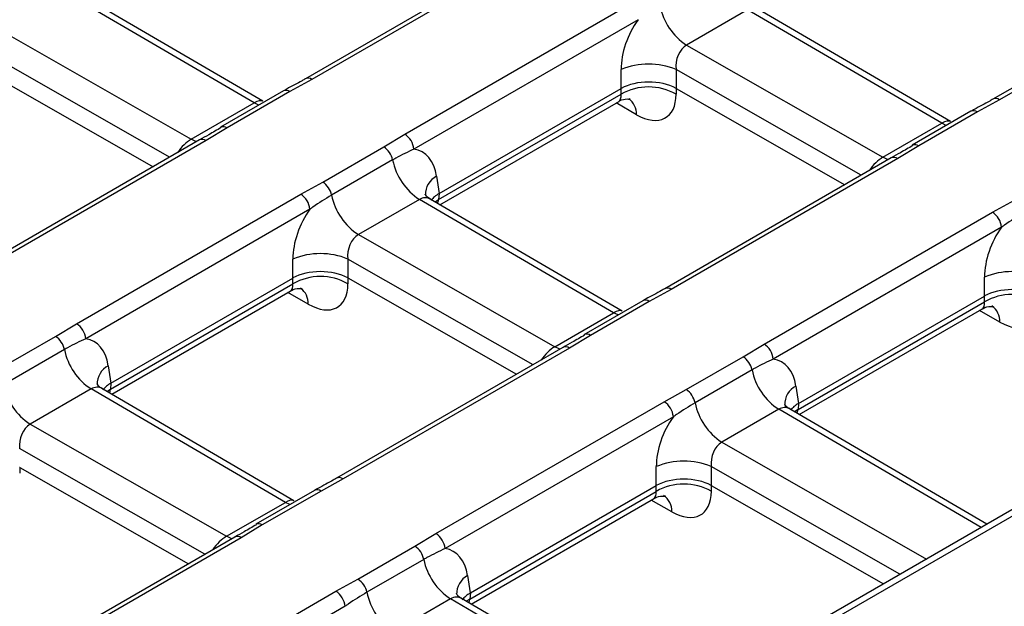
# Model space of a CAD drawing. Units: millimetres. Extents: x -1821 to 7132, y -31 to 4936.
# Drawn here: x 5286 to 5437, y 2250 to 2340 of the extents above; entities that cross this region are included whole.
import ezdxf

# ---------------------------------------------------------------- set-up
doc = ezdxf.new("R2010")
doc.units = ezdxf.units.MM
doc.header["$LTSCALE"] = 10

msp = doc.modelspace()

# ---------------------------------------------------------------- linework, layer by layer
at = {"color": 7, "linetype": 'Continuous', "lineweight": 25}
for p, q in [((5363.646, 2350.544), (5329.545, 2330.858)), ((5364.646, 2350.445), (5330.545, 2330.759)), ((5469.742, 2347.786), (5435.015, 2327.738)), ((5470.742, 2347.687), (5436.015, 2327.639)), ((5321.691, 2327.162), (5291.912, 2344.549)), ((5323.016, 2327.414), (5293.562, 2344.61)), ((5344.779, 2322.375), (5379.169, 2342.228)), ((5397.382, 2341.429), (5388.022, 2336.026)), ((5427.161, 2324.043), (5397.382, 2341.429)), ((5428.485, 2324.294), (5399.032, 2341.49)), ((5380.578, 2339.924), (5346.187, 2320.071)), ((5281.925, 2338.784), (5312.043, 2321.593)), ((5388.022, 2336.026), (5418.14, 2318.835)), ((5280.311, 2332.149), (5306.191, 2317.376)), ((5377.968, 2329.383), (5377.966, 2332.278)), ((5386.396, 2332.292), (5386.397, 2329.396)), ((5330.545, 2330.759), (5327.169, 2328.9)), ((5350.067, 2313.276), (5377.957, 2329.377)), ((5377.957, 2328.481), (5377.957, 2329.377)), ((5386.407, 2329.391), (5386.407, 2328.495)), ((5386.407, 2329.391), (5412.287, 2314.618)), ((5548.756, 2328.779), (5165.449, 2107.501)), ((5550.256, 2328.631), (5166.949, 2107.352)), ((5326.169, 2328.999), (5316.521, 2323.429)), ((5327.169, 2328.9), (5317.521, 2323.33)), ((5349.982, 2312.331), (5377.957, 2328.481)), ((5436.015, 2327.639), (5432.639, 2325.78)), ((5312.043, 2321.593), (5321.691, 2327.162)), ((5350.178, 2311.555), (5377.546, 2327.354)), ((5431.639, 2325.879), (5422.617, 2320.671)), ((5432.639, 2325.78), (5423.617, 2320.572)), ((5317.521, 2323.33), (5314.3, 2321.381)), ((5316.583, 2323.461), (5316.521, 2323.429)), ((5418.14, 2318.835), (5427.161, 2324.043)), ((5313.3, 2321.48), (5279.199, 2301.794)), ((5341.559, 2320.426), (5344.779, 2322.375)), ((5314.3, 2321.381), (5280.199, 2301.695)), ((5332.198, 2315.023), (5341.559, 2320.426)), ((5423.617, 2320.572), (5420.396, 2318.623)), ((5422.679, 2320.703), (5422.617, 2320.671)), ((5419.396, 2318.722), (5384.669, 2298.674)), ((5420.396, 2318.623), (5385.669, 2298.575)), ((5342.928, 2318.411), (5333.568, 2313.008)), ((5349.654, 2315.934), (5350.057, 2313.27)), ((5328.823, 2313.164), (5332.198, 2315.023)), ((5294.433, 2293.311), (5328.823, 2313.164)), ((5378.139, 2295.23), (5348.686, 2312.426)), ((5350.067, 2313.276), (5349.982, 2312.331)), ((5347.036, 2312.365), (5337.676, 2306.962)), ((5376.815, 2294.978), (5347.036, 2312.365)), ((5434.92, 2310.406), (5438.295, 2312.265)), ((5330.232, 2310.86), (5295.841, 2291.007)), ((5399.902, 2290.191), (5434.92, 2310.406)), ((5436.329, 2308.102), (5401.311, 2287.887)), ((5337.676, 2306.962), (5367.794, 2289.77)), ((5327.622, 2300.318), (5327.62, 2303.214)), ((5336.05, 2303.228), (5336.051, 2300.332)), ((5299.721, 2284.212), (5327.611, 2300.313)), ((5327.611, 2299.417), (5327.611, 2300.313)), ((5336.061, 2300.326), (5336.061, 2299.431)), ((5336.061, 2300.326), (5361.941, 2285.554)), ((5433.718, 2297.56), (5433.717, 2300.456)), ((5299.636, 2283.267), (5327.611, 2299.417)), ((5299.832, 2282.491), (5327.2, 2298.29)), ((5385.669, 2298.575), (5382.293, 2296.716)), ((5405.191, 2281.092), (5433.708, 2297.554)), ((5433.707, 2296.659), (5433.708, 2297.554)), ((5381.293, 2296.815), (5372.271, 2291.607)), ((5382.293, 2296.716), (5373.271, 2291.508)), ((5405.106, 2280.147), (5433.707, 2296.659)), ((5367.794, 2289.77), (5376.815, 2294.978)), ((5405.302, 2279.371), (5433.297, 2295.532)), ((5291.213, 2291.362), (5294.433, 2293.311)), ((5281.852, 2285.959), (5291.213, 2291.362)), ((5373.271, 2291.508), (5370.05, 2289.559)), ((5372.333, 2291.638), (5372.271, 2291.607)), ((5396.682, 2288.242), (5399.902, 2290.191)), ((5292.582, 2289.347), (5283.222, 2283.944)), ((5369.05, 2289.658), (5334.323, 2269.61)), ((5370.05, 2289.559), (5335.323, 2269.511)), ((5387.949, 2283.201), (5396.682, 2288.242)), ((5299.308, 2286.87), (5299.711, 2284.206)), ((5398.052, 2286.227), (5389.318, 2281.185)), ((5299.721, 2284.212), (5299.636, 2283.267)), ((5404.778, 2283.75), (5405.181, 2281.086)), ((5296.69, 2283.301), (5287.33, 2277.898)), ((5326.469, 2265.914), (5296.69, 2283.301)), ((5327.793, 2266.166), (5298.34, 2283.362)), ((5384.574, 2281.342), (5387.949, 2283.201)), ((5349.556, 2261.127), (5384.574, 2281.342)), ((5405.191, 2281.092), (5405.106, 2280.147)), ((5402.16, 2280.181), (5393.426, 2275.139)), ((5434.072, 2262.574), (5403.81, 2280.242)), ((5287.33, 2277.898), (5317.448, 2260.706)), ((5385.983, 2279.038), (5350.965, 2258.823)), ((5285.715, 2271.262), (5285.715, 2270.367)), ((5285.715, 2271.262), (5311.595, 2256.49)), ((5383.372, 2268.496), (5383.371, 2271.392)), ((5391.8, 2271.405), (5391.801, 2268.51)), ((5335.323, 2269.511), (5331.947, 2267.652)), ((5330.947, 2267.751), (5321.925, 2262.543)), ((5331.947, 2267.652), (5322.925, 2262.444)), ((5354.76, 2251.083), (5383.361, 2267.595)), ((5354.845, 2252.028), (5383.362, 2268.49)), ((5383.361, 2267.595), (5383.362, 2268.49)), ((5391.811, 2268.504), (5391.811, 2267.609)), ((5391.811, 2268.504), (5418.226, 2253.426)), ((5317.448, 2260.706), (5326.469, 2265.914)), ((5354.956, 2250.307), (5382.951, 2266.468)), ((5321.987, 2262.574), (5321.925, 2262.543)), ((5322.925, 2262.444), (5319.704, 2260.495)), ((5346.336, 2259.178), (5349.556, 2261.127)), ((5318.704, 2260.594), (5283.977, 2240.546)), ((5319.704, 2260.495), (5284.977, 2240.447)), ((5337.603, 2254.136), (5346.336, 2259.178)), ((5347.706, 2257.163), (5338.972, 2252.121)), ((5334.228, 2252.278), (5337.603, 2254.136)), ((5354.432, 2254.686), (5354.835, 2252.022)), ((5299.21, 2232.063), (5334.228, 2252.278)), ((5354.845, 2252.028), (5354.76, 2251.083)), ((5351.814, 2251.117), (5343.08, 2246.075)), ((5383.726, 2233.51), (5353.464, 2251.178)), ((5335.637, 2249.974), (5300.619, 2229.758))]:
    msp.add_line(p, q, dxfattribs=at)
at = {"color": 8, "linetype": 'Continuous', "lineweight": 25}
for p, q in [((5308.712, 2318.832), (5280.299, 2335.05)), ((5414.809, 2316.074), (5386.396, 2332.292)), ((5380.332, 2325.361), (5377.195, 2327.152)), ((5349.427, 2311.994), (5349.982, 2312.331)), ((5364.463, 2287.009), (5336.05, 2303.228)), ((5329.986, 2296.297), (5326.849, 2298.088)), ((5436.082, 2293.539), (5432.946, 2295.329)), ((5299.081, 2282.929), (5299.636, 2283.267)), ((5433.19, 2262.064), (5402.16, 2280.181)), ((5405.106, 2280.147), (5404.551, 2279.81)), ((5393.426, 2275.139), (5424.809, 2257.226)), ((5314.117, 2257.945), (5285.704, 2274.164)), ((5420.748, 2254.882), (5391.8, 2271.405)), ((5385.736, 2264.475), (5382.6, 2266.265)), ((5382.844, 2233), (5351.814, 2251.117)), ((5354.76, 2251.083), (5354.205, 2250.745))]:
    msp.add_line(p, q, dxfattribs=at)
at = {"color": 8, "linetype": 'Continuous', "lineweight": 25, "flags": 128}
for points in [[(5322.399, 2326.823), (5322.387, 2326.827), (5321.691, 2327.162)], [(5427.869, 2323.703), (5427.857, 2323.707), (5427.161, 2324.043)], [(5312.846, 2321.218), (5312.739, 2321.257), (5312.043, 2321.593)], [(5418.942, 2318.46), (5418.836, 2318.499), (5418.14, 2318.835)], [(5377.523, 2294.639), (5377.511, 2294.643), (5376.815, 2294.978)], [(5368.596, 2289.396), (5368.49, 2289.435), (5367.794, 2289.77)], [(5327.177, 2265.574), (5327.165, 2265.579), (5326.469, 2265.914)], [(5318.25, 2260.332), (5318.144, 2260.371), (5317.448, 2260.706)]]:
    msp.add_lwpolyline(points, dxfattribs=at)
at = {"color": 7, "linetype": 'Continuous', "lineweight": 25}
for centre, radius, start, end in [((5393.134, 2343.918), 9.403, 191.32331, 237.06554), ((5382.198, 2322.082), 11.039, 67.64945, 112.53742), ((5382.194, 2321.115), 8.498, 60.2811, 119.90577), ((5343.095, 2319.763), 3.108, 5.689, 57.19914), ((5339.854, 2317.796), 3.134, 11.32331, 57.06554), ((5352.148, 2320.257), 9.403, 191.32331, 237.06554), ((5330.494, 2312.392), 3.134, 11.32331, 57.06554), ((5327.14, 2310.552), 3.108, 5.689, 57.19914), ((5342.788, 2314.854), 9.403, 191.32331, 237.06554), ((5433.236, 2307.794), 3.108, 5.689, 57.19914), ((5331.852, 2293.018), 11.039, 67.64945, 112.53742), ((5331.848, 2292.051), 8.498, 60.2811, 119.90577), ((5437.948, 2290.26), 11.039, 67.64945, 112.53742), ((5437.944, 2289.293), 8.498, 60.2811, 119.90577), ((5292.749, 2290.699), 3.108, 5.689, 57.19914), ((5289.508, 2288.732), 3.134, 11.32331, 57.06554), ((5398.219, 2287.579), 3.108, 5.689, 57.19914), ((5301.802, 2291.193), 9.403, 191.32331, 237.06554), ((5394.978, 2285.612), 3.134, 11.32331, 57.06554), ((5407.272, 2288.073), 9.403, 191.32331, 237.06554), ((5292.442, 2285.79), 9.403, 191.32331, 237.06554), ((5386.245, 2280.57), 3.134, 11.32331, 57.06554), ((5382.89, 2278.73), 3.108, 5.689, 57.19914), ((5398.539, 2283.032), 9.403, 191.32331, 237.06554), ((5387.602, 2261.195), 11.039, 67.64945, 112.53742), ((5387.598, 2260.228), 8.498, 60.2811, 119.90577), ((5347.873, 2258.515), 3.108, 5.689, 57.19914), ((5344.632, 2256.548), 3.134, 11.32331, 57.06554), ((5356.926, 2259.009), 9.403, 191.32331, 237.06554), ((5335.899, 2251.506), 3.134, 11.32331, 57.06554), ((5332.544, 2249.666), 3.108, 5.689, 57.19914), ((5348.193, 2253.968), 9.403, 191.32331, 237.06554)]:
    msp.add_arc(centre, radius, start, end, dxfattribs=at)
at = {"color": 8, "linetype": 'Continuous', "lineweight": 25}
for centre, radius, start, end in [((5329.965, 2329.991), 0.962, 52.96408, 117.01963), ((5326.585, 2328.102), 0.989, 53.8096, 114.87994), ((5377.44, 2325.487), 2.895, 357.51241, 53.808), ((5435.435, 2326.871), 0.962, 52.96408, 117.01963), ((5432.055, 2324.982), 0.989, 53.8096, 114.87994), ((5316.928, 2322.505), 1.016, 54.29098, 109.82779), ((5313.718, 2320.607), 0.969, 53.10272, 115.58683), ((5423.024, 2319.747), 1.016, 54.29098, 109.82779), ((5419.815, 2317.848), 0.969, 53.10272, 115.58683), ((5351.138, 2313.109), 3.191, 117.70426, 181.51253), ((5327.094, 2296.423), 2.895, 357.51241, 53.808), ((5385.089, 2297.807), 0.962, 52.96408, 117.01963), ((5381.709, 2295.918), 0.989, 53.8096, 114.87994), ((5433.216, 2293.671), 2.869, 357.37238, 55.51142), ((5372.678, 2290.683), 1.016, 54.29098, 109.82779), ((5369.469, 2288.784), 0.969, 53.10272, 115.58683), ((5300.792, 2284.045), 3.191, 117.70426, 181.51253), ((5406.262, 2280.925), 3.191, 117.70426, 181.51253), ((5334.743, 2268.743), 0.962, 52.96408, 117.01963), ((5331.363, 2266.854), 0.989, 53.8096, 114.87994), ((5382.87, 2264.606), 2.869, 357.37238, 55.51142), ((5322.332, 2261.619), 1.016, 54.29098, 109.82779), ((5319.123, 2259.72), 0.969, 53.10272, 115.58683), ((5355.916, 2251.861), 3.191, 117.70426, 181.51253)]:
    msp.add_arc(centre, radius, start, end, dxfattribs=at)
at = {"color": 7, "linetype": 'Continuous', "lineweight": 25}
for centre, major_axis, ratio, start_param, end_param in [((5384.355, 2335.27), (3.845, 8.156), 0.6255695, 1.2783353, 2.2171011), ((5388.582, 2333.257), (0.7, 2.982), 0.7056363, 0.5762744, 2.0598043), ((5382.194, 2326.999), (6, 0), 0.5598177, 0.7948031, 2.3523962), ((5382.185, 2293.681), (-3.99, 35.776), 0.1250279, 0.0522432, 0.0546581), ((5382.185, 2293.681), (3.984, 35.789), 0.1255912, 6.2289795, 6.2313944), ((5379.998, 2332.518), (-4.872, 7.576), 0.5495036, 2.3298754, 3.8483119), ((5343.363, 2311.605), (3.848, 8.159), 0.6249547, 5.5328496, 6.4716153), ((5354.335, 2310.916), (6.026, 0.18), 0.5742764, 2.342853, 2.7041795), ((5351.153, 2275.767), (-0.817, 37.589), 0.1146113, 0.0628004, 0.0652154), ((5334.009, 2306.206), (3.845, 8.156), 0.6255695, 1.2783353, 2.2171011), ((5440.106, 2303.447), (3.845, 8.156), 0.6255695, 1.2783353, 2.2171011), ((5338.236, 2304.193), (0.7, 2.982), 0.7056363, 0.5762744, 2.0598043), ((5331.839, 2264.617), (-3.99, 35.776), 0.1250279, 0.0522432, 0.0546581), ((5331.848, 2297.935), (6, 0), 0.5598177, 0.7948031, 2.3523962), ((5331.839, 2264.617), (3.984, 35.789), 0.1255912, 6.2289795, 6.2313944), ((5329.652, 2303.454), (-4.872, 7.576), 0.5495036, 2.3298754, 3.8483119), ((5437.945, 2295.176), (6, 0), 0.5598177, 0.7948031, 2.3523962), ((5437.936, 2261.859), (-3.99, 35.776), 0.1250279, 0.0522432, 0.0546581), ((5435.749, 2300.695), (-4.872, 7.576), 0.5495036, 2.3298754, 3.8483119), ((5293.017, 2282.541), (3.848, 8.159), 0.6249547, 5.5328496, 6.4716153), ((5398.487, 2279.421), (3.848, 8.159), 0.6249547, 5.5328496, 6.4716153), ((5303.989, 2281.852), (6.026, 0.18), 0.5742764, 2.342853, 2.7041795), ((5300.807, 2246.703), (-0.817, 37.589), 0.1146113, 0.0628004, 0.0652154), ((5409.459, 2278.732), (6.026, 0.18), 0.5742764, 2.342853, 2.7041795), ((5406.277, 2243.583), (-0.817, 37.589), 0.1146113, 0.0628004, 0.0652154), ((5287.89, 2275.128), (0.7, 2.982), 0.7056363, 0.5762744, 2.0598043), ((5389.76, 2274.383), (3.845, 8.156), 0.6255695, 1.2783353, 2.2171011), ((5393.986, 2272.37), (0.7, 2.982), 0.7056363, 0.5762744, 2.0598043), ((5281.493, 2235.553), (3.984, 35.789), 0.1255912, 6.2289795, 6.2313944), ((5387.599, 2266.112), (6, 0), 0.5598177, 0.7948031, 2.3523962), ((5387.59, 2232.795), (-3.99, 35.776), 0.1250279, 0.0522432, 0.0546581), ((5385.403, 2271.631), (-4.872, 7.576), 0.5495036, 2.3298754, 3.8483119), ((5387.59, 2232.795), (3.984, 35.789), 0.1255912, 6.2289795, 6.2313944), ((5348.141, 2250.357), (3.848, 8.159), 0.6249547, 5.5328496, 6.4716153), ((5359.113, 2249.668), (6.026, 0.18), 0.5742764, 2.342853, 2.7041795), ((5355.931, 2214.519), (-0.817, 37.589), 0.1146113, 0.0628004, 0.0652154)]:
    msp.add_ellipse(centre, major_axis=major_axis, ratio=ratio, start_param=start_param, end_param=end_param, dxfattribs=at)
at = {"color": 8, "linetype": 'Continuous', "lineweight": 25}
for centre, major_axis, ratio, start_param, end_param in [((5321.138, 2325.036), (1.949, 2.328), 0.4095652, 0.0678611, 0.857722), ((5375.785, 2329.802), (-1.841, 2.394), 0.4898575, 3.0765948, 3.8097143), ((5426.608, 2321.916), (1.949, 2.328), 0.4095652, 0.0678611, 0.857722), ((5311.484, 2319.463), (1.996, 2.303), 0.4189719, 0.8653037, 1.8854776), ((5417.58, 2316.704), (1.996, 2.303), 0.4189719, 0.8653037, 1.8854776), ((5347.589, 2309.592), (0.671, 3.002), 0.6872742, 6.0675471, 6.8557048), ((5347.917, 2313.713), (-1.038, 2.843), 0.6469627, 3.7498353, 3.9875645), ((5325.439, 2300.738), (-1.841, 2.394), 0.4898575, 3.0765948, 3.8097143), ((5431.536, 2297.979), (-1.841, 2.394), 0.4898575, 3.0765948, 3.8097143), ((5376.262, 2292.852), (1.949, 2.328), 0.4095652, 0.0678611, 0.857722), ((5367.234, 2287.64), (1.996, 2.303), 0.4189719, 0.8653037, 1.8854776), ((5297.243, 2280.528), (0.671, 3.002), 0.6872742, 6.0675471, 6.8557048), ((5297.571, 2284.649), (-1.038, 2.843), 0.6469627, 3.7498353, 3.9875645), ((5402.713, 2277.408), (0.671, 3.002), 0.6872742, 6.0675471, 6.8557048), ((5403.041, 2281.529), (-1.038, 2.843), 0.6469627, 3.7498353, 3.9875645), ((5381.19, 2268.915), (-1.841, 2.394), 0.4898575, 3.0765948, 3.8097143), ((5325.916, 2263.788), (1.949, 2.328), 0.4095652, 0.0678611, 0.857722), ((5316.888, 2258.576), (1.996, 2.303), 0.4189719, 0.8653037, 1.8854776), ((5352.367, 2248.344), (0.671, 3.002), 0.6872742, 6.0675471, 6.8557048), ((5352.695, 2252.465), (-1.038, 2.843), 0.6469627, 3.7498353, 3.9875645)]:
    msp.add_ellipse(centre, major_axis=major_axis, ratio=ratio, start_param=start_param, end_param=end_param, dxfattribs=at)
at = {"color": 7, "linetype": 'Continuous', "lineweight": 25}
for points, knots in [([(5329.518, 2330.864), (5329.361, 2330.767), (5328.495, 2330.23), (5327.278, 2329.645), (5326.341, 2329.092), (5326.176, 2328.995)], [0, 0, 0, 0, 0.1537188, 0.8508698, 1, 1, 1, 1]), ([(5377.568, 2327.323), (5377.627, 2327.371), (5378.028, 2327.695), (5378.873, 2327.821), (5379.415, 2327.705), (5379.338, 2327.736), (5379.329, 2327.74)], [0, 0, 0, 0, 0.0850913, 0.5721636, 0.9480113, 1, 1, 1, 1]), ([(5434.988, 2327.744), (5434.831, 2327.647), (5433.965, 2327.11), (5432.748, 2326.525), (5431.811, 2325.972), (5431.646, 2325.875)], [0, 0, 0, 0, 0.1537188, 0.8508698, 1, 1, 1, 1]), ([(5316.624, 2323.37), (5315.989, 2323.009), (5314.884, 2322.38), (5313.78, 2321.758), (5313.31, 2321.493)], [0, 0, 0, 0, 0.5737343, 1, 1, 1, 1]), ([(5346.187, 2320.071), (5345.263, 2319.638), (5344.184, 2319.132), (5343.086, 2318.502), (5342.928, 2318.411)], [0, 0, 0, 0, 0.8562259, 1, 1, 1, 1]), ([(5422.72, 2320.612), (5422.086, 2320.251), (5420.981, 2319.622), (5419.877, 2319), (5419.406, 2318.735)], [0, 0, 0, 0, 0.5737343, 1, 1, 1, 1]), ([(5333.568, 2313.008), (5332.604, 2312.43), (5331.48, 2311.755), (5330.388, 2310.972), (5330.232, 2310.86)], [0, 0, 0, 0, 0.8571953, 1, 1, 1, 1]), ([(5348.714, 2312.464), (5348.616, 2312.504), (5348.244, 2312.657), (5347.941, 2313.134), (5347.933, 2313.153), (5347.931, 2313.16)], [0, 0, 0, 0, 0.1880371, 0.7119169, 1, 1, 1, 1]), ([(5439.664, 2310.249), (5438.7, 2309.671), (5437.576, 2308.997), (5436.485, 2308.214), (5436.329, 2308.102)], [0, 0, 0, 0, 0.8571953, 1, 1, 1, 1]), ([(5327.222, 2298.259), (5327.281, 2298.307), (5327.682, 2298.631), (5328.527, 2298.757), (5329.069, 2298.641), (5328.992, 2298.672), (5328.983, 2298.676)], [0, 0, 0, 0, 0.0850913, 0.5721636, 0.9480113, 1, 1, 1, 1]), ([(5384.642, 2298.68), (5384.485, 2298.583), (5383.619, 2298.046), (5382.402, 2297.461), (5381.465, 2296.908), (5381.3, 2296.811)], [0, 0, 0, 0, 0.1537188, 0.8508698, 1, 1, 1, 1]), ([(5433.318, 2295.501), (5433.378, 2295.549), (5433.778, 2295.872), (5434.623, 2295.999), (5435.165, 2295.883), (5435.089, 2295.914), (5435.079, 2295.917)], [0, 0, 0, 0, 0.0850913, 0.5721636, 0.9480113, 1, 1, 1, 1]), ([(5372.374, 2291.548), (5371.74, 2291.187), (5370.635, 2290.558), (5369.531, 2289.936), (5369.06, 2289.671)], [0, 0, 0, 0, 0.5737343, 1, 1, 1, 1]), ([(5295.841, 2291.007), (5294.917, 2290.573), (5293.838, 2290.067), (5292.74, 2289.438), (5292.582, 2289.347)], [0, 0, 0, 0, 0.8562259, 1, 1, 1, 1]), ([(5401.311, 2287.887), (5400.387, 2287.454), (5399.308, 2286.948), (5398.21, 2286.318), (5398.052, 2286.227)], [0, 0, 0, 0, 0.8562259, 1, 1, 1, 1]), ([(5298.368, 2283.4), (5298.27, 2283.44), (5297.898, 2283.593), (5297.595, 2284.07), (5297.587, 2284.089), (5297.585, 2284.096)], [0, 0, 0, 0, 0.1880371, 0.7119169, 1, 1, 1, 1]), ([(5389.318, 2281.185), (5388.354, 2280.607), (5387.23, 2279.933), (5386.139, 2279.15), (5385.983, 2279.038)], [0, 0, 0, 0, 0.8571953, 1, 1, 1, 1]), ([(5403.838, 2280.28), (5403.74, 2280.32), (5403.368, 2280.473), (5403.065, 2280.95), (5403.057, 2280.969), (5403.055, 2280.976)], [0, 0, 0, 0, 0.18803711, 0.71191691, 1, 1, 1, 1]), ([(5334.296, 2269.616), (5334.139, 2269.519), (5333.273, 2268.982), (5332.056, 2268.397), (5331.119, 2267.844), (5330.954, 2267.747)], [0, 0, 0, 0, 0.1537188, 0.8508698, 1, 1, 1, 1]), ([(5382.972, 2266.437), (5383.032, 2266.485), (5383.432, 2266.808), (5384.277, 2266.935), (5384.819, 2266.818), (5384.743, 2266.85), (5384.733, 2266.853)], [0, 0, 0, 0, 0.0850913, 0.5721636, 0.9480113, 1, 1, 1, 1]), ([(5322.028, 2262.484), (5321.394, 2262.123), (5320.289, 2261.493), (5319.185, 2260.872), (5318.714, 2260.607)], [0, 0, 0, 0, 0.5737343, 1, 1, 1, 1]), ([(5350.965, 2258.823), (5350.041, 2258.389), (5348.962, 2257.883), (5347.864, 2257.254), (5347.706, 2257.163)], [0, 0, 0, 0, 0.8562259, 1, 1, 1, 1]), ([(5338.972, 2252.121), (5338.008, 2251.543), (5336.884, 2250.869), (5335.793, 2250.085), (5335.637, 2249.974)], [0, 0, 0, 0, 0.8571953, 1, 1, 1, 1]), ([(5353.492, 2251.216), (5353.394, 2251.256), (5353.022, 2251.409), (5352.719, 2251.886), (5352.711, 2251.905), (5352.709, 2251.912)], [0, 0, 0, 0, 0.18803711, 0.71191691, 1, 1, 1, 1])]:
    msp.add_open_spline(points, degree=3, knots=knots, dxfattribs=at)

doc.saveas('drawing.dxf')
